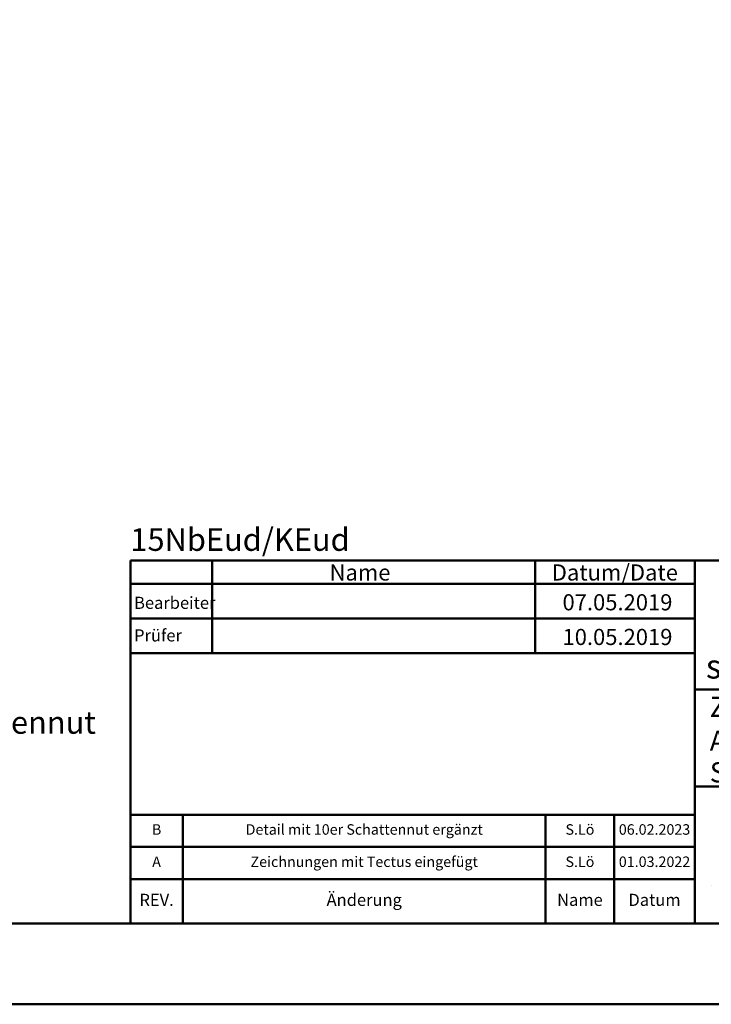
# Model space of a CAD drawing. Units: millimetres. Extents: x 0 to 6300, y -31 to 742.
# Drawn here: x 541 to 755, y 0 to 305 of the extents above; entities that cross this region are included whole.
import ezdxf
from ezdxf.enums import TextEntityAlignment as Align

# ---------------------------------------------------------------- set-up
doc = ezdxf.new("R2010")
doc.units = ezdxf.units.MM
doc.layers.add('6', color=2, linetype='Continuous')
for name, color, linetype, lineweight in [('AM_0', 7, 'Continuous', 50), ('AM_6', 2, 'Continuous', 35), ('AM_BOR', 7, 'Continuous', 50)]:
    doc.layers.add(name, color=color, linetype=linetype, lineweight=lineweight)
doc.layers.add('AM_12', color=7, linetype='Continuous', lineweight=50, plot=False)
doc.styles.add('ISO Proportional', font='isocp.shx')
doc.styles.get("Standard").update_dxf_attribs({"font": 'ISOCP.SHX'})

# ---------------------------------------------------------------- blocks, each defined once
blk = doc.blocks.new('DIN_A3_BOS')
at = {"layer": 'AM_12'}
blk.add_lwpolyline([(0, 0), (420, 0), (420, 297), (0, 297)], close=True, dxfattribs=at)
at = {"layer": 'AM_BOR'}
blk.add_lwpolyline([(20, 10), (410, 10), (410, 287), (20, 287)], close=True, dxfattribs=at)
blk = doc.blocks.new('TITLE_BOS')
at = {"layer": 'AM_BOR'}
for p, q in [((0, 45), (-180, 45)), ((-180, 45), (-180, 0)), ((-169.84, 45), (-169.84, 33.5)), ((-129.8, 45), (-129.8, 33.5)), ((-110, 45), (-110, 0)), ((-180, 42.1), (-110, 42.1)), ((-180, 37.8), (-110, 37.8)), ((-180, 33.5), (-110, 33.5)), ((-110, 29), (0, 29)), ((0, 17), (-110, 17)), ((-180, 0), (-180, 3.73))]:
    blk.add_line(p, q, dxfattribs=at)
blk.add_lwpolyline([(-180, 0), (0, 0), (0, 44.76)], dxfattribs=at)
at = {"layer": 'AM_BOR', "const_width": 0.0169}
for points in [[(-104.45, 6.85), (-107.96, 6.85), (-107.96, 14.32), (-104.37, 14.32)], [(-107.95, 4.68), (-107.95, 4.71), (-107.93, 4.75)]]:
    blk.add_lwpolyline(points, dxfattribs=at)
at = {"layer": 'AM_BOR'}
blk.add_text('Name', height=2, dxfattribs=at).set_placement((-147.75, 42.52), align=Align.RIGHT)
blk.add_text('Datum/Date', height=2, dxfattribs=at).set_placement((-119.92, 42.52), align=Align.CENTER)
at = {"layer": 'AM_BOR', "char_height": 1.5, "width": 39.7377, "attachment_point": 1}
for s, insert in [('{\\C1;Bearbeiter}', (-179.54, 40.51)), ('{\\C1;Prüfer}', (-179.54, 36.47))]:
    blk.add_mtext(s, dxfattribs=dict(at, insert=insert))
at = {"layer": 'AM_BOR', "char_height": 2.5, "attachment_point": 1}
for s, insert in [('Zeich.Nr./Drawing No:', (-108.15, 28.12)), ('ArtikelNr./Article No:', (-108.15, 23.93)), ('Status:', (-108.15, 20))]:
    blk.add_mtext_dynamic_manual_height_columns(s, width=37.5147, gutter_width=12.5, heights=[0], dxfattribs=dict(at, insert=insert))
at = {"layer": 'AM_BOR'}
for tag, p, height in [('GEN-TITLE-DES1', (-108.62, 40.59), 3.65), ('GEN-TITLE-NAME', (-161.08, 38.82), 2), ('GEN-TITLE-DES2', (-108.5, 35), 3.65), ('NAME-PRUEFER', (-161.07, 34.6), 2), ('GEN-TITLE-DES2-ENG', (-108.62, 30.37), 3), ('GEN-TITLE-DWG', (-71.93, 25.57), 2.5), ('DOC_REVISION', (-30.94, 26.09), 2), ('BAANNR.', (-71.89, 21.39), 2.5), ('PART_REVISION', (-30.94, 22), 2), ('GEN-TITLE-SCA', (-21.98, 21.55), 2.5), ('CDN_STATUS', (-71.99, 17.74), 2.5)]:
    blk.add_attdef(tag, p, '', height=height, dxfattribs=at)
for tag, p in [('GEN-TITLE-DAT', (-119.6, 38.83)), ('DATUM-PRUEFER', (-119.6, 34.53))]:
    blk.add_attdef(tag, text='', height=2, dxfattribs=at).set_placement(p, align=Align.CENTER)
blk = doc.blocks.new('*T437')
at = {"color": 0, "linetype": 'ByBlock', "lineweight": -2}
for p, q in [((0, 13.5), (70, 13.5)), ((0, 0), (0, 13.5)), ((6.5, 0), (6.5, 13.5)), ((51.5, 0), (51.5, 13.5)), ((60, 0), (60, 13.5)), ((70, 0), (70, 13.5)), ((0, 9.5), (70, 9.5)), ((0, 5.5), (70, 5.5)), ((0, 0), (70, 0))]:
    blk.add_line(p, q, dxfattribs=at)
at = {"color": 0, "attachment_point": 5, "style": 'ISO Proportional'}
for s, insert, char_height, width in [('B', (3.25, 11.5), 1.3, 5.5), ('Detail mit 10er Schattennut ergänzt', (29, 11.5), 1.3, 44), ('S.Lö', (55.75, 11.5), 1.3, 7.5), ('06.02.2023', (65, 11.5), 1.3, 9), ('A', (3.25, 7.5), 1.3, 5.5), ('Zeichnungen mit Tectus eingefügt', (29, 7.5), 1.3, 44), ('S.Lö', (55.75, 7.5), 1.3, 7.5), ('01.03.2022', (65, 7.5), 1.3, 9), ('REV.', (3.25, 2.75), 1.5, 5.5), ('Änderung', (29, 2.75), 1.5, 44), ('Name', (55.75, 2.75), 1.5, 7.5), ('Datum', (65, 2.75), 1.5, 9)]:
    blk.add_mtext(s, dxfattribs=dict(at, insert=insert, char_height=char_height, width=width))
blk = doc.blocks.new('vaac_RevBlock')
blk.add_blockref('*T437', (-70, 0))

msp = doc.modelspace()

# ---------------------------------------------------------------- block references
at = {"layer": 'AM_0', "lineweight": 0, "xscale": 2.5, "yscale": 2.5, "zscale": 2.5}
msp.add_blockref('DIN_A3_BOS', (0, 0), dxfattribs=at)
at = {"layer": 'AM_0', "lineweight": 0}
ref = msp.add_blockref('TITLE_BOS', (1025, 25), dxfattribs=dict(at, xscale=2.5, yscale=2.5, zscale=2.5))
ref.add_attrib('GEN-TITLE-DAT', '07.05.2019', dxfattribs={"layer": 'AM_BOR', "height": 5}).set_placement((726.011, 122.068), align=Align.CENTER)
ref.add_attrib('DATUM-PRUEFER', '10.05.2019', dxfattribs={"layer": 'AM_BOR', "height": 5}).set_placement((726.011, 111.323), align=Align.CENTER)
ref.add_attrib('GEN-TITLE-DES2-ENG', 'side part frame shadow groove, brickwork', (753.449, 100.936), dxfattribs={"layer": 'AM_BOR', "height": 7.5})
at = {"layer": 'AM_0', "xscale": 2.5, "yscale": 2.5, "zscale": 2.5}
msp.add_blockref('vaac_RevBlock', (750, 25), dxfattribs=at)

# ---------------------------------------------------------------- texts
at = {"layer": '6', "insert": (420, 102.5), "char_height": 7, "width": 155, "attachment_point": 1}
msp.add_mtext('{\\LHinweis:\\P}Profil auch mit 10er Schattennut möglich (10NbEud/KEud):', dxfattribs=at)
at = {"layer": 'AM_6', "insert": (575, 147.5), "char_height": 7, "width": 70, "attachment_point": 1}
msp.add_mtext('15NbEud/KEud', dxfattribs=at)

doc.saveas('drawing.dxf')
